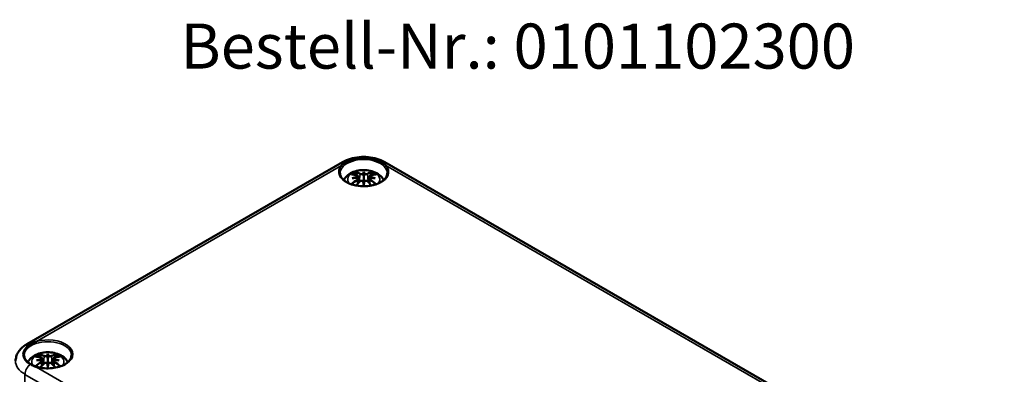
# Model space of a CAD drawing. Units: millimetres. Extents: x 0 to 594, y 0 to 420.
# Drawn here: x 118 to 233, y 101 to 142 of the extents above; entities that cross this region are included whole.
import ezdxf

# ---------------------------------------------------------------- set-up
doc = ezdxf.new("R2010")
doc.units = ezdxf.units.MM
for name, color, linetype, lineweight in [('Sichtbar (ISO)', 7, 'Continuous', 50), ('Sichtbar schmal (ISO)', 7, 'Continuous', 35), ('Symbol (ISO)', 7, 'Continuous', 25)]:
    doc.layers.add(name, color=color, linetype=linetype, lineweight=lineweight)
doc.styles.add('Bezeichnungstext (DIN)', font='isocpeur.ttf')

msp = doc.modelspace()

# ---------------------------------------------------------------- linework, layer by layer
at = {"layer": 'Sichtbar (ISO)'}
for p, q in [((118.95, 104.32), (155.72, 125.55)), ((160.62, 125.55), (232.74, 83.91)), ((157.51, 123.91), (157.59, 123.15)), ((158.17, 124.43), (158.17, 123.89)), ((158.83, 123.91), (158.75, 123.15)), ((157.51, 123.64), (157.56, 123.13)), ((158.17, 122.89), (158.17, 123.01)), ((158.83, 123.64), (158.78, 123.13)), ((121.4, 103.2), (121.4, 102.66)), ((120.74, 102.68), (120.82, 101.92)), ((120.74, 102.41), (120.79, 101.9)), ((122.06, 102.68), (121.98, 101.92)), ((122.06, 102.41), (122.01, 101.9)), ((121.4, 101.66), (121.4, 101.78))]:
    msp.add_line(p, q, dxfattribs=at)
for centre, major_axis, ratio, start_param, end_param in [((158.17, 124.37), (-2.86, 0), 0.57735, 3.926991, 5.497787), ((158.36, 119.89), (3.31, -3.73), 0.599579, 2.405132, 2.58516), ((158.23, 119.41), (4.87, 0.89), 0.901863, 1.567908, 1.694231), ((157.92, 119.64), (-1.63, 4.72), 0.539436, 5.772612, 5.95264), ((157.27, 124.21), (0.01, -1.05), 0.166325, 1.088923, 1.17475), ((158.89, 119.79), (-0.49, 4.92), 0.163422, 0.328026, 0.454349), ((158.03, 124.64), (-0.199, 0.948), 0.035397, 2.071091, 2.480928), ((157.45, 119.79), (0.49, 4.92), 0.163422, 5.828836, 5.955159), ((158.31, 124.64), (-0.199, -0.948), 0.035397, 0.660665, 1.070502), ((158.42, 119.64), (1.63, 4.72), 0.539436, 0.330546, 0.510573), ((159.06, 124.21), (0.01, 1.05), 0.166325, 1.966843, 2.05267), ((158.11, 119.41), (4.87, -0.89), 0.901863, 1.447362, 1.573685), ((157.98, 119.89), (3.31, 3.73), 0.599579, 0.556433, 0.736461), ((158.36, 119.6), (-2.71, -4.19), 0.700218, 4.127908, 4.307935), ((158.23, 120.24), (-4.92, 0.54), 0.701351, 4.948623, 5.074946), ((157.92, 119.86), (2.32, 4.42), 0.438797, 0.932162, 1.08581), ((158.03, 123.61), (0.201, -0.93), 0.008327, 0.866469, 1.276306), ((158.89, 119.86), (-0.92, 4.86), 0.037089, 0.765001, 0.891323), ((158.31, 123.61), (0.201, 0.93), 0.008327, 1.865287, 2.275124), ((157.45, 119.86), (-0.92, -4.86), 0.037089, 2.250269, 2.376592), ((158.42, 119.86), (2.32, -4.42), 0.438797, 2.055782, 2.20943), ((158.11, 120.24), (-4.92, -0.54), 0.701351, 4.349832, 4.476155), ((157.98, 119.6), (-2.71, 4.19), 0.700218, 5.116843, 5.29687), ((121.4, 103.14), (-2.86, 0), 0.57735, 5.497787, 7.068583), ((122.12, 98.57), (-0.49, 4.92), 0.163422, 0.328026, 0.454349), ((120.68, 98.57), (0.49, 4.92), 0.163422, 5.828836, 5.955159), ((121.59, 98.66), (3.31, -3.73), 0.599579, 2.405132, 2.58516), ((121.59, 98.37), (-2.71, -4.19), 0.700218, 4.127908, 4.307935), ((121.46, 98.18), (4.87, 0.89), 0.901863, 1.567908, 1.694231), ((121.46, 99.01), (-4.92, 0.54), 0.701351, 4.948623, 5.074946), ((121.15, 98.41), (-1.63, 4.72), 0.539436, 5.772612, 5.95264), ((121.15, 98.63), (2.32, 4.42), 0.438797, 0.932162, 1.08581), ((120.51, 102.98), (0.01, -1.05), 0.166325, 1.088923, 1.17475), ((121.26, 103.41), (-0.199, 0.948), 0.035397, 2.071091, 2.480928), ((121.26, 102.38), (0.201, -0.93), 0.008327, 0.866469, 1.276306), ((122.12, 98.63), (-0.92, 4.86), 0.037089, 0.765001, 0.891323), ((121.54, 103.41), (-0.199, -0.948), 0.035397, 0.660665, 1.070502), ((121.54, 102.38), (0.201, 0.93), 0.008327, 1.865287, 2.275124), ((120.68, 98.63), (-0.92, -4.86), 0.037089, 2.250269, 2.376592), ((121.65, 98.41), (1.63, 4.72), 0.539436, 0.330546, 0.510573), ((121.65, 98.63), (2.32, -4.42), 0.438797, 2.055782, 2.20943), ((122.29, 102.98), (0.01, 1.05), 0.166325, 1.966843, 2.05267), ((121.34, 98.18), (4.87, -0.89), 0.901863, 1.447362, 1.573685), ((121.34, 99.01), (-4.92, -0.54), 0.701351, 4.349832, 4.476155), ((121.21, 98.66), (3.31, 3.73), 0.599579, 0.556433, 0.736461), ((121.21, 98.37), (-2.71, 4.19), 0.700218, 5.116843, 5.29687)]:
    msp.add_ellipse(centre, major_axis=major_axis, ratio=ratio, start_param=start_param, end_param=end_param, dxfattribs=at)
for points, knots in [([(155.72, 125.55), (156, 125.71), (156.31, 125.84), (156.96, 126.03), (157.3, 126.1), (157.99, 126.16), (158.35, 126.16), (159.04, 126.1), (159.38, 126.03), (160.03, 125.84), (160.34, 125.71), (160.62, 125.55)], [0, 0, 0, 0, 0.314159, 0.314159, 0.628319, 0.628319, 0.942478, 0.942478, 1.256637, 1.256637, 1.570796, 1.570796, 1.570796, 1.570796]), ([(156.15, 125.54), (155.94, 125.42), (155.75, 125.29), (155.59, 125.14), (155.59, 125.14), (155.59, 125.14)], [0, 0, 0, 0, 0.180664, 0.180664, 0.1824943, 0.1824943, 0.1824943, 0.1824943]), ([(160.75, 125.14), (160.75, 125.14), (160.75, 125.14), (160.59, 125.29), (160.4, 125.42), (160.19, 125.54)], [-0.0018004, -0.0018004, -0.0018004, -0.0018004, 0, 0, 0.1780668, 0.1780668, 0.1780668, 0.1780668]), ([(160.92, 124.24), (160.91, 124.07), (160.86, 123.9), (160.64, 123.58), (160.5, 123.44), (160.13, 123.18), (159.91, 123.07), (159.42, 122.89), (159.15, 122.83), (158.59, 122.74), (158.29, 122.72), (157.71, 122.75), (157.42, 122.78), (156.87, 122.91), (156.62, 122.99), (156.18, 123.2), (155.99, 123.33), (155.68, 123.59), (155.57, 123.74), (155.45, 124), (155.42, 124.12), (155.42, 124.24)], [2.368537, 2.368537, 2.368537, 2.368537, 2.728745, 2.728745, 3.051924, 3.051924, 3.362922, 3.362922, 3.674537, 3.674537, 3.987646, 3.987646, 4.301149, 4.301149, 4.613773, 4.613773, 4.924766, 4.924766, 5.237567, 5.237567, 5.485444, 5.485444, 5.485444, 5.485444]), ([(155.84, 123.45), (155.89, 123.55), (155.95, 123.64), (156.15, 123.89), (156.3, 124.03), (156.67, 124.28), (156.89, 124.38), (157.38, 124.54), (157.65, 124.59), (158.19, 124.63), (158.46, 124.62), (158.99, 124.53), (159.25, 124.46), (159.74, 124.24), (159.97, 124.09), (160.3, 123.77), (160.41, 123.62), (160.5, 123.45)], [4.215098, 4.215098, 4.215098, 4.215098, 4.352854, 4.352854, 4.628324, 4.628324, 4.984489, 4.984489, 5.377354, 5.377354, 5.765733, 5.765733, 6.156142, 6.156142, 6.54372, 6.54372, 6.780476, 6.780476, 6.780476, 6.780476]), ([(157.2, 124.38), (157.21, 124.38), (157.22, 124.37), (157.24, 124.36), (157.26, 124.35), (157.27, 124.32), (157.28, 124.3), (157.3, 124.27), (157.3, 124.25), (157.31, 124.24)], [0.03323927, 0.03323927, 0.03323927, 0.03323927, 0.0428194, 0.0428194, 0.0534873, 0.0534873, 0.06414127, 0.06414127, 0.07287096, 0.07287096, 0.07287096, 0.07287096]), ([(157.41, 123.99), (157.44, 123.99), (157.46, 123.98), (157.49, 123.95), (157.5, 123.93), (157.51, 123.9), (157.51, 123.89), (157.49, 123.85), (157.48, 123.83), (157.45, 123.81), (157.45, 123.81), (157.44, 123.8)], [0, 0, 0, 0, 0.01834709, 0.01834709, 0.03669417, 0.03669417, 0.05481765, 0.05481765, 0.07294113, 0.07294113, 0.07832394, 0.07832394, 0.07832394, 0.07832394]), ([(158.1, 124.18), (158.08, 124.17), (158.05, 124.16), (158, 124.15), (157.96, 124.15), (157.9, 124.15), (157.87, 124.15), (157.81, 124.16), (157.78, 124.16), (157.75, 124.17), (157.75, 124.18), (157.74, 124.18)], [0.03811973, 0.03811973, 0.03811973, 0.03811973, 0.05503274, 0.05503274, 0.07309023, 0.07309023, 0.09137189, 0.09137189, 0.10965356, 0.10965356, 0.11640791, 0.11640791, 0.11640791, 0.11640791]), ([(158.17, 123.89), (158.17, 123.79), (158.17, 123.69), (158.17, 123.4), (158.17, 123.2), (158.17, 123.01)], [-7.0144935, -7.0144935, -7.0144935, -7.0144935, -6.9530969, -6.9530969, -6.8204117, -6.8204117, -6.8204117, -6.8204117]), ([(158.6, 124.18), (158.58, 124.17), (158.56, 124.16), (158.5, 124.15), (158.47, 124.15), (158.41, 124.15), (158.38, 124.15), (158.31, 124.16), (158.29, 124.17), (158.25, 124.18), (158.25, 124.18), (158.24, 124.18)], [0, 0, 0, 0, 0.01840685, 0.01840685, 0.03681369, 0.03681369, 0.05487742, 0.05487742, 0.07294115, 0.07294115, 0.07832396, 0.07832396, 0.07832396, 0.07832396]), ([(158.9, 123.8), (158.88, 123.82), (158.86, 123.83), (158.84, 123.87), (158.83, 123.89), (158.83, 123.92), (158.84, 123.93), (158.86, 123.96), (158.88, 123.97), (158.91, 123.99), (158.92, 123.99), (158.93, 123.99)], [0.03811973, 0.03811973, 0.03811973, 0.03811973, 0.05503274, 0.05503274, 0.07309023, 0.07309023, 0.09129474, 0.09129474, 0.10949924, 0.10949924, 0.11640289, 0.11640289, 0.11640289, 0.11640289]), ([(159.03, 124.24), (159.04, 124.25), (159.04, 124.27), (159.05, 124.3), (159.06, 124.32), (159.08, 124.35), (159.1, 124.36), (159.12, 124.37), (159.13, 124.38), (159.14, 124.38)], [0.09815846, 0.09815846, 0.09815846, 0.09815846, 0.10688816, 0.10688816, 0.11754213, 0.11754213, 0.12821003, 0.12821003, 0.13779016, 0.13779016, 0.13779016, 0.13779016]), ([(156.73, 122.99), (156.75, 123), (156.76, 123.01), (156.79, 123.03), (156.8, 123.03), (156.83, 123.03), (156.85, 123.03), (156.86, 123.02), (156.86, 123.01), (156.87, 123.01)], [0.03323927, 0.03323927, 0.03323927, 0.03323927, 0.0428194, 0.0428194, 0.0534873, 0.0534873, 0.06414127, 0.06414127, 0.06743847, 0.06743847, 0.06743847, 0.06743847]), ([(157.1, 122.85), (157.1, 122.85), (157.1, 122.86), (157.07, 122.87), (157.04, 122.89), (156.98, 122.92), (156.96, 122.94), (156.91, 122.98), (156.89, 122.99), (156.87, 123.01)], [3.0974043, 3.0974043, 3.0974043, 3.0974043, 3.1021731, 3.1021731, 3.1805679, 3.1805679, 3.2589628, 3.2589628, 3.3373577, 3.3373577, 3.3373577, 3.3373577]), ([(157.44, 123.72), (157.46, 123.71), (157.48, 123.7), (157.5, 123.67), (157.51, 123.65), (157.51, 123.61), (157.5, 123.59), (157.48, 123.55), (157.46, 123.53), (157.43, 123.51), (157.42, 123.5), (157.41, 123.5)], [0.03811973, 0.03811973, 0.03811973, 0.03811973, 0.05503274, 0.05503274, 0.07309023, 0.07309023, 0.09129474, 0.09129474, 0.10949924, 0.10949924, 0.11640289, 0.11640289, 0.11640289, 0.11640289]), ([(157.74, 123.31), (157.76, 123.32), (157.78, 123.34), (157.84, 123.37), (157.87, 123.38), (157.93, 123.38), (157.96, 123.38), (158.02, 123.37), (158.05, 123.37), (158.09, 123.35), (158.09, 123.35), (158.1, 123.34)], [0, 0, 0, 0, 0.01840685, 0.01840685, 0.03681369, 0.03681369, 0.05487742, 0.05487742, 0.07294115, 0.07294115, 0.07832396, 0.07832396, 0.07832396, 0.07832396]), ([(158.24, 123.34), (158.26, 123.35), (158.29, 123.37), (158.34, 123.38), (158.38, 123.38), (158.44, 123.38), (158.47, 123.38), (158.53, 123.36), (158.56, 123.34), (158.58, 123.32), (158.59, 123.31), (158.6, 123.31)], [0.03811973, 0.03811973, 0.03811973, 0.03811973, 0.05503274, 0.05503274, 0.07309023, 0.07309023, 0.09137189, 0.09137189, 0.10965356, 0.10965356, 0.11640791, 0.11640791, 0.11640791, 0.11640791]), ([(158.93, 123.5), (158.9, 123.51), (158.88, 123.53), (158.85, 123.57), (158.84, 123.59), (158.83, 123.63), (158.83, 123.65), (158.85, 123.68), (158.86, 123.7), (158.89, 123.71), (158.89, 123.72), (158.9, 123.72)], [0, 0, 0, 0, 0.01834709, 0.01834709, 0.03669417, 0.03669417, 0.05481765, 0.05481765, 0.07294113, 0.07294113, 0.07832394, 0.07832394, 0.07832394, 0.07832394]), ([(159.47, 123.01), (159.45, 122.99), (159.43, 122.98), (159.38, 122.94), (159.35, 122.92), (159.3, 122.89), (159.27, 122.87), (159.24, 122.86), (159.24, 122.85), (159.24, 122.85)], [1.3750313, 1.3750313, 1.3750313, 1.3750313, 1.4534262, 1.4534262, 1.531821, 1.531821, 1.6102159, 1.6102159, 1.6149847, 1.6149847, 1.6149847, 1.6149847]), ([(159.47, 123.01), (159.48, 123.01), (159.48, 123.02), (159.49, 123.03), (159.51, 123.03), (159.54, 123.03), (159.55, 123.03), (159.58, 123.01), (159.59, 123), (159.61, 122.99)], [0.10359096, 0.10359096, 0.10359096, 0.10359096, 0.10688816, 0.10688816, 0.11754213, 0.11754213, 0.12821003, 0.12821003, 0.13779016, 0.13779016, 0.13779016, 0.13779016]), ([(117.64, 102.37), (117.65, 102.54), (117.68, 102.71), (117.77, 103.04), (117.84, 103.19), (118, 103.48), (118.1, 103.61), (118.31, 103.85), (118.43, 103.96), (118.68, 104.15), (118.81, 104.24), (118.95, 104.32)], [5.5101301, 5.5101301, 5.5101301, 5.5101301, 5.6647411, 5.6647411, 5.8193522, 5.8193522, 5.9739632, 5.9739632, 6.1285743, 6.1285743, 6.2831853, 6.2831853, 6.2831853, 6.2831853]), ([(120.08, 104.64), (120.08, 104.64), (120.08, 104.64), (119.83, 104.54), (119.59, 104.43), (119.38, 104.31)], [-0.001804, -0.001804, -0.001804, -0.001804, 0, 0, 0.1780634, 0.1780634, 0.1780634, 0.1780634]), ([(119.07, 102.22), (119.12, 102.32), (119.18, 102.41), (119.38, 102.66), (119.53, 102.8), (119.9, 103.05), (120.12, 103.15), (120.61, 103.31), (120.88, 103.36), (121.42, 103.4), (121.69, 103.39), (122.22, 103.3), (122.48, 103.23), (122.97, 103.01), (123.2, 102.87), (123.53, 102.54), (123.64, 102.39), (123.73, 102.22)], [4.215098, 4.215098, 4.215098, 4.215098, 4.352854, 4.352854, 4.628324, 4.628324, 4.984489, 4.984489, 5.377354, 5.377354, 5.765733, 5.765733, 6.156142, 6.156142, 6.54372, 6.54372, 6.780476, 6.780476, 6.780476, 6.780476]), ([(124.15, 103.01), (124.14, 102.84), (124.09, 102.67), (123.87, 102.35), (123.73, 102.21), (123.36, 101.95), (123.14, 101.84), (122.65, 101.66), (122.38, 101.6), (121.82, 101.51), (121.52, 101.5), (120.94, 101.52), (120.65, 101.55), (120.1, 101.68), (119.85, 101.76), (119.41, 101.97), (119.22, 102.1), (118.91, 102.37), (118.8, 102.51), (118.68, 102.77), (118.66, 102.89), (118.65, 103.01)], [2.368537, 2.368537, 2.368537, 2.368537, 2.728745, 2.728745, 3.051924, 3.051924, 3.362922, 3.362922, 3.674537, 3.674537, 3.987646, 3.987646, 4.301149, 4.301149, 4.613773, 4.613773, 4.924766, 4.924766, 5.237567, 5.237567, 5.485444, 5.485444, 5.485444, 5.485444]), ([(120.43, 103.15), (120.44, 103.15), (120.45, 103.15), (120.47, 103.13), (120.49, 103.12), (120.51, 103.09), (120.52, 103.07), (120.53, 103.04), (120.53, 103.03), (120.54, 103.01)], [0.03323927, 0.03323927, 0.03323927, 0.03323927, 0.0428194, 0.0428194, 0.0534873, 0.0534873, 0.06414127, 0.06414127, 0.07287096, 0.07287096, 0.07287096, 0.07287096]), ([(120.64, 102.76), (120.67, 102.76), (120.69, 102.75), (120.72, 102.72), (120.73, 102.71), (120.74, 102.67), (120.74, 102.66), (120.72, 102.62), (120.71, 102.6), (120.68, 102.58), (120.68, 102.58), (120.67, 102.57)], [0, 0, 0, 0, 0.01834709, 0.01834709, 0.03669417, 0.03669417, 0.05481765, 0.05481765, 0.07294113, 0.07294113, 0.07832394, 0.07832394, 0.07832394, 0.07832394]), ([(120.67, 102.49), (120.69, 102.48), (120.71, 102.47), (120.73, 102.44), (120.74, 102.42), (120.74, 102.38), (120.73, 102.36), (120.71, 102.32), (120.69, 102.3), (120.66, 102.28), (120.65, 102.27), (120.64, 102.27)], [0.03811973, 0.03811973, 0.03811973, 0.03811973, 0.05503274, 0.05503274, 0.07309023, 0.07309023, 0.09129474, 0.09129474, 0.10949924, 0.10949924, 0.11640289, 0.11640289, 0.11640289, 0.11640289]), ([(121.33, 102.95), (121.31, 102.94), (121.28, 102.94), (121.23, 102.92), (121.19, 102.92), (121.13, 102.92), (121.1, 102.92), (121.04, 102.93), (121.01, 102.93), (120.98, 102.94), (120.98, 102.95), (120.97, 102.95)], [0.03811973, 0.03811973, 0.03811973, 0.03811973, 0.05503274, 0.05503274, 0.07309023, 0.07309023, 0.09137189, 0.09137189, 0.10965356, 0.10965356, 0.11640791, 0.11640791, 0.11640791, 0.11640791]), ([(120.97, 102.08), (120.99, 102.1), (121.01, 102.11), (121.07, 102.14), (121.1, 102.15), (121.16, 102.15), (121.19, 102.15), (121.26, 102.15), (121.28, 102.14), (121.32, 102.12), (121.32, 102.12), (121.33, 102.11)], [0, 0, 0, 0, 0.01840685, 0.01840685, 0.03681369, 0.03681369, 0.05487742, 0.05487742, 0.07294115, 0.07294115, 0.07832396, 0.07832396, 0.07832396, 0.07832396]), ([(121.4, 102.66), (121.4, 102.56), (121.4, 102.46), (121.4, 102.17), (121.4, 101.98), (121.4, 101.78)], [-7.0144935, -7.0144935, -7.0144935, -7.0144935, -6.9530969, -6.9530969, -6.8204117, -6.8204117, -6.8204117, -6.8204117]), ([(121.83, 102.95), (121.81, 102.94), (121.79, 102.93), (121.73, 102.92), (121.7, 102.92), (121.64, 102.92), (121.61, 102.92), (121.54, 102.93), (121.52, 102.94), (121.48, 102.95), (121.48, 102.95), (121.47, 102.95)], [0, 0, 0, 0, 0.01840685, 0.01840685, 0.03681369, 0.03681369, 0.05487742, 0.05487742, 0.07294115, 0.07294115, 0.07832396, 0.07832396, 0.07832396, 0.07832396]), ([(121.47, 102.11), (121.49, 102.13), (121.52, 102.14), (121.57, 102.15), (121.61, 102.15), (121.67, 102.15), (121.7, 102.15), (121.76, 102.13), (121.79, 102.11), (121.82, 102.09), (121.82, 102.08), (121.83, 102.08)], [0.03811973, 0.03811973, 0.03811973, 0.03811973, 0.05503274, 0.05503274, 0.07309023, 0.07309023, 0.09137189, 0.09137189, 0.10965356, 0.10965356, 0.11640791, 0.11640791, 0.11640791, 0.11640791]), ([(122.13, 102.57), (122.11, 102.59), (122.09, 102.6), (122.07, 102.64), (122.06, 102.66), (122.06, 102.69), (122.07, 102.71), (122.09, 102.73), (122.11, 102.75), (122.14, 102.76), (122.15, 102.76), (122.16, 102.76)], [0.03811973, 0.03811973, 0.03811973, 0.03811973, 0.05503274, 0.05503274, 0.07309023, 0.07309023, 0.09129474, 0.09129474, 0.10949924, 0.10949924, 0.11640289, 0.11640289, 0.11640289, 0.11640289]), ([(122.16, 102.27), (122.13, 102.28), (122.11, 102.3), (122.08, 102.34), (122.07, 102.36), (122.06, 102.4), (122.06, 102.42), (122.08, 102.45), (122.09, 102.47), (122.12, 102.49), (122.12, 102.49), (122.13, 102.49)], [0, 0, 0, 0, 0.01834709, 0.01834709, 0.03669417, 0.03669417, 0.05481765, 0.05481765, 0.07294113, 0.07294113, 0.07832394, 0.07832394, 0.07832394, 0.07832394]), ([(122.26, 103.01), (122.27, 103.03), (122.27, 103.04), (122.28, 103.07), (122.29, 103.09), (122.31, 103.12), (122.33, 103.13), (122.35, 103.15), (122.36, 103.15), (122.37, 103.15)], [0.09815846, 0.09815846, 0.09815846, 0.09815846, 0.10688816, 0.10688816, 0.11754213, 0.11754213, 0.12821003, 0.12821003, 0.13779016, 0.13779016, 0.13779016, 0.13779016]), ([(119.38, 101.98), (119.59, 101.85), (119.83, 101.75), (120.08, 101.66), (120.08, 101.66), (120.08, 101.66)], [0, 0, 0, 0, 0.1806676, 0.1806676, 0.1824944, 0.1824944, 0.1824944, 0.1824944]), ([(119.96, 101.77), (119.98, 101.78), (119.99, 101.79), (120.02, 101.8), (120.03, 101.8), (120.06, 101.8), (120.08, 101.8), (120.09, 101.79), (120.09, 101.79), (120.1, 101.78)], [0.03323927, 0.03323927, 0.03323927, 0.03323927, 0.0428194, 0.0428194, 0.0534873, 0.0534873, 0.06414127, 0.06414127, 0.06743847, 0.06743847, 0.06743847, 0.06743847]), ([(120.33, 101.62), (120.33, 101.63), (120.33, 101.63), (120.3, 101.64), (120.27, 101.66), (120.21, 101.69), (120.19, 101.71), (120.14, 101.75), (120.12, 101.76), (120.1, 101.78)], [3.0974043, 3.0974043, 3.0974043, 3.0974043, 3.1021731, 3.1021731, 3.1805679, 3.1805679, 3.2589628, 3.2589628, 3.3373577, 3.3373577, 3.3373577, 3.3373577]), ([(122.7, 101.78), (122.68, 101.76), (122.66, 101.75), (122.61, 101.71), (122.59, 101.69), (122.53, 101.66), (122.5, 101.64), (122.47, 101.63), (122.47, 101.63), (122.47, 101.62)], [1.3750313, 1.3750313, 1.3750313, 1.3750313, 1.4534262, 1.4534262, 1.531821, 1.531821, 1.6102159, 1.6102159, 1.6149847, 1.6149847, 1.6149847, 1.6149847]), ([(122.7, 101.78), (122.71, 101.79), (122.71, 101.79), (122.72, 101.8), (122.74, 101.8), (122.77, 101.8), (122.78, 101.8), (122.81, 101.79), (122.82, 101.78), (122.84, 101.77)], [0.10359096, 0.10359096, 0.10359096, 0.10359096, 0.10688816, 0.10688816, 0.11754213, 0.11754213, 0.12821003, 0.12821003, 0.13779016, 0.13779016, 0.13779016, 0.13779016])]:
    msp.add_open_spline(points, degree=3, knots=knots, dxfattribs=at)
for points, weights in [([(157.35, 124.01), (157.33, 124.12), (157.31, 124.24)], [1.00992634108, 1.00755483164, 1.00391843787]), ([(159.03, 124.24), (159.01, 124.12), (158.98, 124.01)], [1.00391843787, 1.00755483165, 1.00992634108]), ([(120.58, 102.78), (120.56, 102.89), (120.54, 103.01)], [1.00992634108, 1.00755483164, 1.00391843787]), ([(122.26, 103.01), (122.24, 102.89), (122.22, 102.78)], [1.00391843787, 1.00755483165, 1.00992634108])]:
    msp.add_rational_spline(points, weights, degree=2, dxfattribs=at)
at = {"layer": 'Sichtbar schmal (ISO)'}
for p, q in [((120.08, 104.64), (155.59, 125.14)), ((160.75, 125.14), (231.61, 84.23)), ((157.74, 124.18), (157.66, 123.23)), ((158.6, 124.18), (158.68, 123.23)), ((157.41, 123.5), (157.44, 123)), ((158.93, 123.5), (158.9, 123)), ((120.64, 102.27), (120.67, 101.77)), ((120.97, 102.95), (120.89, 102)), ((121.83, 102.95), (121.91, 102)), ((122.16, 102.27), (122.13, 101.77)), ((190.94, 60.75), (120.08, 101.66)), ((118.57, 89.39), (118.74, 100.81)), ((118.74, 100.81), (190.87, 59.17))]:
    msp.add_line(p, q, dxfattribs=at)
for centre, major_axis, start_param, end_param in [((158.17, 124.38), (-2.9, 0), 5.812079, 9.895884), ((158.17, 124.26), (-2.75, 0), 3.12925, 6.295528), ((156.22, 124.69), (-0.5, 0.866), 5.600488, 6.283185), ((160.12, 124.69), (0.5, 0.866), 0, 0.682698), ((158.17, 123.51), (-1.87, 0), 2.725303, 6.699475), ((158.17, 123.55), (-1.73, 0), 5.304925, 5.690649), ((158.17, 123.5), (1.55, 0), 2.161265, 2.429979), ((158.17, 123.5), (1.55, 0), 0.711614, 0.980327), ((158.17, 123.55), (-1.73, 0), 3.734129, 4.119853), ((158.17, 123.55), (1.73, 0), 3.734129, 3.807478), ((158.17, 123.55), (1.73, 0), 5.6173, 5.690649), ((121.4, 103.03), (-2.75, 0), 3.12925, 6.295528), ((119.45, 103.46), (-0.5, 0.866), 5.600488, 6.283185), ((121.4, 103.15), (2.9, 0), 4.241283, 8.325088), ((121.4, 102.28), (-1.87, 0), 2.725303, 6.699475), ((121.4, 102.35), (-3.76, 0), 6.270842, 7.068583), ((121.4, 102.32), (-1.73, 0), 5.304925, 5.690649), ((121.4, 102.27), (1.55, 0), 2.161265, 2.429979), ((121.4, 102.27), (1.55, 0), 0.711614, 0.980327), ((121.4, 102.32), (-1.73, 0), 3.734129, 4.119853), ((119.45, 101.21), (-0.5, -0.866), 4.029691, 5.480334), ((121.4, 102.32), (1.73, 0), 3.734129, 3.807478), ((121.4, 102.32), (1.73, 0), 5.6173, 5.690649)]:
    msp.add_ellipse(centre, major_axis=major_axis, ratio=0.57735, start_param=start_param, end_param=end_param, dxfattribs=at)

# ---------------------------------------------------------------- texts
at = {"layer": 'Symbol (ISO)', "insert": (136.82, 134.8), "char_height": 5.25, "attachment_point": 7, "style": 'Bezeichnungstext (DIN)'}
msp.add_mtext('Bestell-Nr.: 0101102300', dxfattribs=at)

doc.saveas('drawing.dxf')
